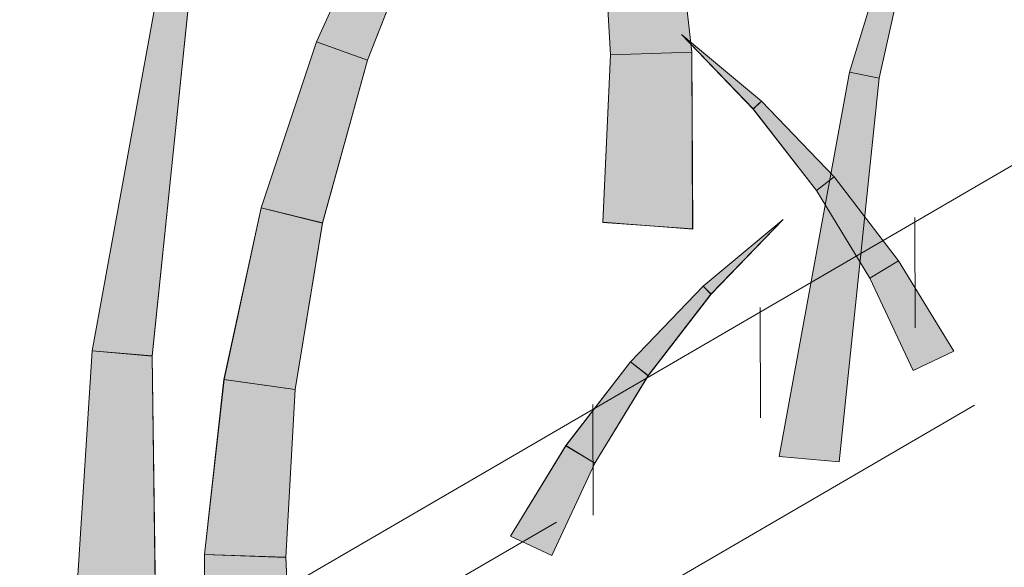
# Model space of a CAD drawing. Units: inches. Extents: x 0.1 to 9.5, y 0 to 10.9.
# Drawn here: x 6 to 6.3, y 7.2 to 7.4 of the extents above; entities that cross this region are included whole.
import ezdxf

# ---------------------------------------------------------------- set-up
doc = ezdxf.new("R2010")
doc.units = ezdxf.units.IN
doc.header["$MEASUREMENT"] = 0
doc.layers.add('LAYER_1', color=7, linetype='Continuous')

# ---------------------------------------------------------------- blocks, each defined once
blk = doc.blocks.new('block 3115')
at = {"layer": 'LAYER_1', "lineweight": 0}
blk.add_lwpolyline([(6.42231, 7.41134), (5.5903, 6.92746)], dxfattribs=at)
blk = doc.blocks.new('block 3114')
at = {"layer": 'LAYER_1'}
blk.add_blockref('block 3115', (0, 0), dxfattribs=at)
blk = doc.blocks.new('block 3113')
at = {"layer": 'LAYER_1'}
blk.add_blockref('block 3114', (0, 0), dxfattribs=at)
blk = doc.blocks.new('block 5726')
at = {"layer": 'LAYER_1', "lineweight": 0}
blk.add_lwpolyline([(6.22483, 7.34934), (6.22279, 7.34738), (6.20468, 7.36618), (6.22483, 7.34934)], dxfattribs=at)
blk = doc.blocks.new('block 5725')
at = {"layer": 'LAYER_1'}
blk.add_blockref('block 5726', (0, 0), dxfattribs=at)
blk = doc.blocks.new('block 5724')
at = {"layer": 'LAYER_1'}
blk.add_blockref('block 5725', (0, 0), dxfattribs=at)
blk = doc.blocks.new('block 5729')
at = {"layer": 'LAYER_1', "lineweight": 0}
blk.add_lwpolyline([(6.22483, 7.34939), (6.22279, 7.34741), (6.20468, 7.36618), (6.22483, 7.34939)], dxfattribs=at)
blk = doc.blocks.new('block 5728')
at = {"layer": 'LAYER_1'}
blk.add_blockref('block 5729', (0, 0), dxfattribs=at)
blk = doc.blocks.new('block 5731')
at = {"layer": 'LAYER_1', "lineweight": 0}
for points in [[(6.20468, 7.36618), (6.20468, 7.36618)], [(6.22483, 7.34939), (6.22279, 7.34741), (6.20468, 7.36618), (6.22483, 7.34939)], [(6.22483, 7.34939), (6.22483, 7.34939)], [(6.22279, 7.34741), (6.22279, 7.34741)]]:
    blk.add_lwpolyline(points, dxfattribs=at)
blk = doc.blocks.new('block 5732')
at = {"layer": 'LAYER_1', "true_color": 0xd6d6d6}
h = blk.add_hatch(color=254, dxfattribs=at)
h.dxf.hatch_style = 2
h.paths.add_polyline_path([(6.22483, 7.34939), (6.22279, 7.34741), (6.20468, 7.36618)])
at = {"layer": 'LAYER_1', "lineweight": 0}
blk.add_lwpolyline([(6.22483, 7.34939), (6.22279, 7.34741), (6.22279, 7.34741), (6.20468, 7.36618), (6.20468, 7.36618), (6.22483, 7.34939), (6.22483, 7.34939)], dxfattribs=at)
blk = doc.blocks.new('block 5730')
at = {"layer": 'LAYER_1'}
for name in ['block 5731', 'block 5732']:
    blk.add_blockref(name, (0, 0), dxfattribs=at)
blk = doc.blocks.new('block 5727')
at = {"layer": 'LAYER_1'}
for name in ['block 5728', 'block 5730']:
    blk.add_blockref(name, (0, 0), dxfattribs=at)
blk = doc.blocks.new('block 5735')
at = {"layer": 'LAYER_1', "lineweight": 0}
blk.add_lwpolyline([(6.20726, 7.36171), (6.18679, 7.36102), (6.18439, 7.40329), (6.20235, 7.40576), (6.20726, 7.36171)], dxfattribs=at)
blk = doc.blocks.new('block 5734')
at = {"layer": 'LAYER_1'}
blk.add_blockref('block 5735', (0, 0), dxfattribs=at)
blk = doc.blocks.new('block 5733')
at = {"layer": 'LAYER_1'}
blk.add_blockref('block 5734', (0, 0), dxfattribs=at)
blk = doc.blocks.new('block 5738')
at = {"layer": 'LAYER_1', "lineweight": 0}
blk.add_lwpolyline([(6.20726, 7.36171), (6.18679, 7.36107), (6.18439, 7.40329), (6.20235, 7.40576), (6.20726, 7.36171)], dxfattribs=at)
blk = doc.blocks.new('block 5737')
at = {"layer": 'LAYER_1'}
blk.add_blockref('block 5738', (0, 0), dxfattribs=at)
blk = doc.blocks.new('block 5740')
at = {"layer": 'LAYER_1', "lineweight": 0}
for points in [[(6.20726, 7.36171), (6.18679, 7.36107), (6.18439, 7.40329), (6.20235, 7.40576), (6.20726, 7.36171)], [(6.20235, 7.40576), (6.20235, 7.40576)], [(6.18439, 7.40329), (6.18439, 7.40329)], [(6.20726, 7.36171), (6.20726, 7.36171)], [(6.18679, 7.36107), (6.18679, 7.36107)]]:
    blk.add_lwpolyline(points, dxfattribs=at)
blk = doc.blocks.new('block 5741')
at = {"layer": 'LAYER_1', "true_color": 0xd6d6d6}
h = blk.add_hatch(color=254, dxfattribs=at)
h.dxf.hatch_style = 2
h.paths.add_polyline_path([(6.20726, 7.36171), (6.18679, 7.36107), (6.18439, 7.40329), (6.20235, 7.40576)])
at = {"layer": 'LAYER_1', "lineweight": 0}
blk.add_lwpolyline([(6.20726, 7.36171), (6.18679, 7.36107), (6.18679, 7.36107), (6.18439, 7.40329), (6.18439, 7.40329), (6.20235, 7.40576), (6.20235, 7.40576), (6.20726, 7.36171), (6.20726, 7.36171)], dxfattribs=at)
blk = doc.blocks.new('block 5739')
at = {"layer": 'LAYER_1'}
for name in ['block 5740', 'block 5741']:
    blk.add_blockref(name, (0, 0), dxfattribs=at)
blk = doc.blocks.new('block 5736')
at = {"layer": 'LAYER_1'}
for name in ['block 5737', 'block 5739']:
    blk.add_blockref(name, (0, 0), dxfattribs=at)
blk = doc.blocks.new('block 5744')
at = {"layer": 'LAYER_1', "lineweight": 0}
blk.add_lwpolyline([(6.1918, 7.2837), (6.19632, 7.28019), (6.21217, 7.30075), (6.21015, 7.30274), (6.1918, 7.2837)], dxfattribs=at)
blk = doc.blocks.new('block 5743')
at = {"layer": 'LAYER_1'}
blk.add_blockref('block 5744', (0, 0), dxfattribs=at)
blk = doc.blocks.new('block 5742')
at = {"layer": 'LAYER_1'}
blk.add_blockref('block 5743', (0, 0), dxfattribs=at)
blk = doc.blocks.new('block 5747')
at = {"layer": 'LAYER_1', "lineweight": 0}
blk.add_lwpolyline([(6.1918, 7.2837), (6.19632, 7.28023), (6.21209, 7.30075), (6.21015, 7.30276), (6.1918, 7.2837)], dxfattribs=at)
blk = doc.blocks.new('block 5746')
at = {"layer": 'LAYER_1'}
blk.add_blockref('block 5747', (0, 0), dxfattribs=at)
blk = doc.blocks.new('block 5749')
at = {"layer": 'LAYER_1', "lineweight": 0}
for points in [[(6.1918, 7.2837), (6.19632, 7.28023), (6.21209, 7.30075), (6.21015, 7.30276), (6.1918, 7.2837)], [(6.21015, 7.30276), (6.21015, 7.30276)], [(6.21209, 7.30075), (6.21209, 7.30075)], [(6.1918, 7.2837), (6.1918, 7.2837)], [(6.19632, 7.28023), (6.19632, 7.28023)]]:
    blk.add_lwpolyline(points, dxfattribs=at)
blk = doc.blocks.new('block 5750')
at = {"layer": 'LAYER_1', "true_color": 0xd6d6d6}
h = blk.add_hatch(color=254, dxfattribs=at)
h.dxf.hatch_style = 2
h.paths.add_polyline_path([(6.1918, 7.2837), (6.19632, 7.28023), (6.21209, 7.30075), (6.21015, 7.30276)])
at = {"layer": 'LAYER_1', "lineweight": 0}
blk.add_lwpolyline([(6.1918, 7.2837), (6.19632, 7.28023), (6.19632, 7.28023), (6.21209, 7.30075), (6.21209, 7.30075), (6.21015, 7.30276), (6.21015, 7.30276), (6.1918, 7.2837), (6.1918, 7.2837)], dxfattribs=at)
blk = doc.blocks.new('block 5748')
at = {"layer": 'LAYER_1'}
for name in ['block 5749', 'block 5750']:
    blk.add_blockref(name, (0, 0), dxfattribs=at)
blk = doc.blocks.new('block 5745')
at = {"layer": 'LAYER_1'}
for name in ['block 5746', 'block 5748']:
    blk.add_blockref(name, (0, 0), dxfattribs=at)
blk = doc.blocks.new('block 5753')
at = {"layer": 'LAYER_1', "lineweight": 0}
blk.add_lwpolyline([(6.20756, 7.31717), (6.18486, 7.31886), (6.18679, 7.36102), (6.20726, 7.36171), (6.20756, 7.31717)], dxfattribs=at)
blk = doc.blocks.new('block 5752')
at = {"layer": 'LAYER_1'}
blk.add_blockref('block 5753', (0, 0), dxfattribs=at)
blk = doc.blocks.new('block 5751')
at = {"layer": 'LAYER_1'}
blk.add_blockref('block 5752', (0, 0), dxfattribs=at)
blk = doc.blocks.new('block 5756')
at = {"layer": 'LAYER_1', "lineweight": 0}
blk.add_lwpolyline([(6.20748, 7.31719), (6.18486, 7.31884), (6.18679, 7.36107), (6.20726, 7.36171), (6.20748, 7.31719)], dxfattribs=at)
blk = doc.blocks.new('block 5755')
at = {"layer": 'LAYER_1'}
blk.add_blockref('block 5756', (0, 0), dxfattribs=at)
blk = doc.blocks.new('block 5758')
at = {"layer": 'LAYER_1', "lineweight": 0}
for points in [[(6.20748, 7.31719), (6.18486, 7.31884), (6.18679, 7.36107), (6.20726, 7.36171), (6.20748, 7.31719)], [(6.20726, 7.36171), (6.20726, 7.36171)], [(6.18679, 7.36107), (6.18679, 7.36107)], [(6.18486, 7.31884), (6.18486, 7.31884)], [(6.20748, 7.31719), (6.20748, 7.31719)]]:
    blk.add_lwpolyline(points, dxfattribs=at)
blk = doc.blocks.new('block 5759')
at = {"layer": 'LAYER_1', "true_color": 0xd6d6d6}
h = blk.add_hatch(color=254, dxfattribs=at)
h.dxf.hatch_style = 2
h.paths.add_polyline_path([(6.20748, 7.31719), (6.18486, 7.31884), (6.18679, 7.36107), (6.20726, 7.36171)])
at = {"layer": 'LAYER_1', "lineweight": 0}
blk.add_lwpolyline([(6.20748, 7.31719), (6.18486, 7.31884), (6.18486, 7.31884), (6.18679, 7.36107), (6.18679, 7.36107), (6.20726, 7.36171), (6.20726, 7.36171), (6.20748, 7.31719), (6.20748, 7.31719)], dxfattribs=at)
blk = doc.blocks.new('block 5757')
at = {"layer": 'LAYER_1'}
for name in ['block 5758', 'block 5759']:
    blk.add_blockref(name, (0, 0), dxfattribs=at)
blk = doc.blocks.new('block 5754')
at = {"layer": 'LAYER_1'}
for name in ['block 5755', 'block 5757']:
    blk.add_blockref(name, (0, 0), dxfattribs=at)
blk = doc.blocks.new('block 5852')
at = {"layer": 'LAYER_1', "lineweight": 0}
blk.add_lwpolyline([(6.17555, 7.26261), (6.18285, 7.25815), (6.19632, 7.28019), (6.1918, 7.2837), (6.17555, 7.26261)], dxfattribs=at)
blk = doc.blocks.new('block 5851')
at = {"layer": 'LAYER_1'}
blk.add_blockref('block 5852', (0, 0), dxfattribs=at)
blk = doc.blocks.new('block 5850')
at = {"layer": 'LAYER_1'}
blk.add_blockref('block 5851', (0, 0), dxfattribs=at)
blk = doc.blocks.new('block 5855')
at = {"layer": 'LAYER_1', "lineweight": 0}
blk.add_lwpolyline([(6.17555, 7.26257), (6.18285, 7.2582), (6.19632, 7.28023), (6.1918, 7.2837), (6.17555, 7.26257)], dxfattribs=at)
blk = doc.blocks.new('block 5854')
at = {"layer": 'LAYER_1'}
blk.add_blockref('block 5855', (0, 0), dxfattribs=at)
blk = doc.blocks.new('block 5857')
at = {"layer": 'LAYER_1', "lineweight": 0}
for points in [[(6.17555, 7.26257), (6.18285, 7.2582), (6.19632, 7.28023), (6.1918, 7.2837), (6.17555, 7.26257)], [(6.1918, 7.2837), (6.1918, 7.2837)], [(6.19632, 7.28023), (6.19632, 7.28023)], [(6.17555, 7.26257), (6.17555, 7.26257)], [(6.18285, 7.2582), (6.18285, 7.2582)]]:
    blk.add_lwpolyline(points, dxfattribs=at)
blk = doc.blocks.new('block 5858')
at = {"layer": 'LAYER_1', "true_color": 0xd6d6d6}
h = blk.add_hatch(color=254, dxfattribs=at)
h.dxf.hatch_style = 2
h.paths.add_polyline_path([(6.17555, 7.26257), (6.18285, 7.2582), (6.19632, 7.28023), (6.1918, 7.2837)])
at = {"layer": 'LAYER_1', "lineweight": 0}
blk.add_lwpolyline([(6.17555, 7.26257), (6.18285, 7.2582), (6.18285, 7.2582), (6.19632, 7.28023), (6.19632, 7.28023), (6.1918, 7.2837), (6.1918, 7.2837), (6.17555, 7.26257), (6.17555, 7.26257)], dxfattribs=at)
blk = doc.blocks.new('block 5856')
at = {"layer": 'LAYER_1'}
for name in ['block 5857', 'block 5858']:
    blk.add_blockref(name, (0, 0), dxfattribs=at)
blk = doc.blocks.new('block 5853')
at = {"layer": 'LAYER_1'}
for name in ['block 5854', 'block 5856']:
    blk.add_blockref(name, (0, 0), dxfattribs=at)
blk = doc.blocks.new('block 5861')
at = {"layer": 'LAYER_1', "lineweight": 0}
blk.add_lwpolyline([(6.05614, 7.28644), (6.07123, 7.2852), (6.08122, 7.38181), (6.07378, 7.38331), (6.05614, 7.28644)], dxfattribs=at)
blk = doc.blocks.new('block 5860')
at = {"layer": 'LAYER_1'}
blk.add_blockref('block 5861', (0, 0), dxfattribs=at)
blk = doc.blocks.new('block 5859')
at = {"layer": 'LAYER_1'}
blk.add_blockref('block 5860', (0, 0), dxfattribs=at)
blk = doc.blocks.new('block 5864')
at = {"layer": 'LAYER_1', "lineweight": 0}
blk.add_lwpolyline([(6.05614, 7.28647), (6.07123, 7.28514), (6.08122, 7.38186), (6.07378, 7.38331), (6.05614, 7.28647)], dxfattribs=at)
blk = doc.blocks.new('block 5863')
at = {"layer": 'LAYER_1'}
blk.add_blockref('block 5864', (0, 0), dxfattribs=at)
blk = doc.blocks.new('block 5866')
at = {"layer": 'LAYER_1', "lineweight": 0}
for points in [[(6.05614, 7.28647), (6.07123, 7.28514), (6.08122, 7.38186), (6.07378, 7.38331), (6.05614, 7.28647)], [(6.07378, 7.38331), (6.07378, 7.38331)], [(6.08122, 7.38186), (6.08122, 7.38186)], [(6.05614, 7.28647), (6.05614, 7.28647)], [(6.07123, 7.28514), (6.07123, 7.28514)]]:
    blk.add_lwpolyline(points, dxfattribs=at)
blk = doc.blocks.new('block 5867')
at = {"layer": 'LAYER_1', "true_color": 0xd6d6d6}
h = blk.add_hatch(color=254, dxfattribs=at)
h.dxf.hatch_style = 2
h.paths.add_polyline_path([(6.05614, 7.28647), (6.07123, 7.28514), (6.08122, 7.38186), (6.07378, 7.38331)])
at = {"layer": 'LAYER_1', "lineweight": 0}
blk.add_lwpolyline([(6.05614, 7.28647), (6.07123, 7.28514), (6.07123, 7.28514), (6.08122, 7.38186), (6.08122, 7.38186), (6.07378, 7.38331), (6.07378, 7.38331), (6.05614, 7.28647), (6.05614, 7.28647)], dxfattribs=at)
blk = doc.blocks.new('block 5865')
at = {"layer": 'LAYER_1'}
for name in ['block 5866', 'block 5867']:
    blk.add_blockref(name, (0, 0), dxfattribs=at)
blk = doc.blocks.new('block 5862')
at = {"layer": 'LAYER_1'}
for name in ['block 5863', 'block 5865']:
    blk.add_blockref(name, (0, 0), dxfattribs=at)
blk = doc.blocks.new('block 5870')
at = {"layer": 'LAYER_1', "lineweight": 0}
blk.add_lwpolyline([(6.09874, 7.32247), (6.11424, 7.31867), (6.12557, 7.3597), (6.1127, 7.36437), (6.09874, 7.32247)], dxfattribs=at)
blk = doc.blocks.new('block 5869')
at = {"layer": 'LAYER_1'}
blk.add_blockref('block 5870', (0, 0), dxfattribs=at)
blk = doc.blocks.new('block 5868')
at = {"layer": 'LAYER_1'}
blk.add_blockref('block 5869', (0, 0), dxfattribs=at)
blk = doc.blocks.new('block 5873')
at = {"layer": 'LAYER_1', "lineweight": 0}
blk.add_lwpolyline([(6.09874, 7.3225), (6.11424, 7.31869), (6.12557, 7.35973), (6.1127, 7.36437), (6.09874, 7.3225)], dxfattribs=at)
blk = doc.blocks.new('block 5872')
at = {"layer": 'LAYER_1'}
blk.add_blockref('block 5873', (0, 0), dxfattribs=at)
blk = doc.blocks.new('block 5875')
at = {"layer": 'LAYER_1', "lineweight": 0}
for points in [[(6.09874, 7.3225), (6.11424, 7.31869), (6.12557, 7.35973), (6.1127, 7.36437), (6.09874, 7.3225)], [(6.1127, 7.36437), (6.1127, 7.36437)], [(6.12557, 7.35973), (6.12557, 7.35973)], [(6.09874, 7.3225), (6.09874, 7.3225)], [(6.11424, 7.31869), (6.11424, 7.31869)]]:
    blk.add_lwpolyline(points, dxfattribs=at)
blk = doc.blocks.new('block 5876')
at = {"layer": 'LAYER_1', "true_color": 0xd6d6d6}
h = blk.add_hatch(color=254, dxfattribs=at)
h.dxf.hatch_style = 2
h.paths.add_polyline_path([(6.09874, 7.3225), (6.11424, 7.31869), (6.12557, 7.35973), (6.1127, 7.36434)])
at = {"layer": 'LAYER_1', "lineweight": 0}
blk.add_lwpolyline([(6.09874, 7.3225), (6.11424, 7.31869), (6.11424, 7.31869), (6.12557, 7.35973), (6.12557, 7.35973), (6.1127, 7.36434), (6.1127, 7.36434), (6.09874, 7.3225), (6.09874, 7.3225)], dxfattribs=at)
blk = doc.blocks.new('block 5874')
at = {"layer": 'LAYER_1'}
for name in ['block 5875', 'block 5876']:
    blk.add_blockref(name, (0, 0), dxfattribs=at)
blk = doc.blocks.new('block 5871')
at = {"layer": 'LAYER_1'}
for name in ['block 5872', 'block 5874']:
    blk.add_blockref(name, (0, 0), dxfattribs=at)
blk = doc.blocks.new('block 5879')
at = {"layer": 'LAYER_1', "lineweight": 0}
blk.add_lwpolyline([(6.08929, 7.27926), (6.10735, 7.27675), (6.11424, 7.31867), (6.09874, 7.32247), (6.08929, 7.27926)], dxfattribs=at)
blk = doc.blocks.new('block 5878')
at = {"layer": 'LAYER_1'}
blk.add_blockref('block 5879', (0, 0), dxfattribs=at)
blk = doc.blocks.new('block 5877')
at = {"layer": 'LAYER_1'}
blk.add_blockref('block 5878', (0, 0), dxfattribs=at)
blk = doc.blocks.new('block 5882')
at = {"layer": 'LAYER_1', "lineweight": 0}
blk.add_lwpolyline([(6.08937, 7.27926), (6.10735, 7.27675), (6.11424, 7.31869), (6.09874, 7.3225), (6.08937, 7.27926)], dxfattribs=at)
blk = doc.blocks.new('block 5881')
at = {"layer": 'LAYER_1'}
blk.add_blockref('block 5882', (0, 0), dxfattribs=at)
blk = doc.blocks.new('block 5884')
at = {"layer": 'LAYER_1', "lineweight": 0}
for points in [[(6.08937, 7.27926), (6.10735, 7.27675), (6.11424, 7.31869), (6.09874, 7.3225), (6.08937, 7.27926)], [(6.09874, 7.3225), (6.09874, 7.3225)], [(6.11424, 7.31869), (6.11424, 7.31869)], [(6.08937, 7.27926), (6.08937, 7.27926)], [(6.10735, 7.27675), (6.10735, 7.27675)]]:
    blk.add_lwpolyline(points, dxfattribs=at)
blk = doc.blocks.new('block 5885')
at = {"layer": 'LAYER_1', "true_color": 0xd6d6d6}
h = blk.add_hatch(color=254, dxfattribs=at)
h.dxf.hatch_style = 2
h.paths.add_polyline_path([(6.08937, 7.27926), (6.10735, 7.27675), (6.11424, 7.31869), (6.09874, 7.3225)])
at = {"layer": 'LAYER_1', "lineweight": 0}
blk.add_lwpolyline([(6.08937, 7.27926), (6.10735, 7.27675), (6.10735, 7.27675), (6.11424, 7.31869), (6.11424, 7.31869), (6.09874, 7.3225), (6.09874, 7.3225), (6.08937, 7.27926), (6.08937, 7.27926)], dxfattribs=at)
blk = doc.blocks.new('block 5883')
at = {"layer": 'LAYER_1'}
for name in ['block 5884', 'block 5885']:
    blk.add_blockref(name, (0, 0), dxfattribs=at)
blk = doc.blocks.new('block 5880')
at = {"layer": 'LAYER_1'}
for name in ['block 5881', 'block 5883']:
    blk.add_blockref(name, (0, 0), dxfattribs=at)
blk = doc.blocks.new('block 5888')
at = {"layer": 'LAYER_1', "lineweight": 0}
blk.add_lwpolyline([(6.1127, 7.36437), (6.12557, 7.3597), (6.14113, 7.39948), (6.13091, 7.40444), (6.1127, 7.36437)], dxfattribs=at)
blk = doc.blocks.new('block 5887')
at = {"layer": 'LAYER_1'}
blk.add_blockref('block 5888', (0, 0), dxfattribs=at)
blk = doc.blocks.new('block 5886')
at = {"layer": 'LAYER_1'}
blk.add_blockref('block 5887', (0, 0), dxfattribs=at)
blk = doc.blocks.new('block 5891')
at = {"layer": 'LAYER_1', "lineweight": 0}
blk.add_lwpolyline([(6.1127, 7.36437), (6.12557, 7.35973), (6.14113, 7.39945), (6.13091, 7.40444), (6.1127, 7.36437)], dxfattribs=at)
blk = doc.blocks.new('block 5890')
at = {"layer": 'LAYER_1'}
blk.add_blockref('block 5891', (0, 0), dxfattribs=at)
blk = doc.blocks.new('block 5893')
at = {"layer": 'LAYER_1', "lineweight": 0}
for points in [[(6.1127, 7.36437), (6.12557, 7.35973), (6.14113, 7.39945), (6.13091, 7.40444), (6.1127, 7.36437)], [(6.13091, 7.40444), (6.13091, 7.40444)], [(6.14113, 7.39945), (6.14113, 7.39945)], [(6.1127, 7.36437), (6.1127, 7.36437)], [(6.12557, 7.35973), (6.12557, 7.35973)]]:
    blk.add_lwpolyline(points, dxfattribs=at)
blk = doc.blocks.new('block 5894')
at = {"layer": 'LAYER_1', "true_color": 0xd6d6d6}
h = blk.add_hatch(color=254, dxfattribs=at)
h.dxf.hatch_style = 2
h.paths.add_polyline_path([(6.1127, 7.36434), (6.12557, 7.35973), (6.14113, 7.39945), (6.13091, 7.40444)])
at = {"layer": 'LAYER_1', "lineweight": 0}
blk.add_lwpolyline([(6.1127, 7.36434), (6.12557, 7.35973), (6.12557, 7.35973), (6.14113, 7.39945), (6.14113, 7.39945), (6.13091, 7.40444), (6.13091, 7.40444), (6.1127, 7.36434), (6.1127, 7.36434)], dxfattribs=at)
blk = doc.blocks.new('block 5892')
at = {"layer": 'LAYER_1'}
for name in ['block 5893', 'block 5894']:
    blk.add_blockref(name, (0, 0), dxfattribs=at)
blk = doc.blocks.new('block 5889')
at = {"layer": 'LAYER_1'}
for name in ['block 5890', 'block 5892']:
    blk.add_blockref(name, (0, 0), dxfattribs=at)
blk = doc.blocks.new('block 5897')
at = {"layer": 'LAYER_1', "lineweight": 0}
blk.add_lwpolyline([(6.08424, 7.19064), (6.10689, 7.19231), (6.10493, 7.23449), (6.08446, 7.23515), (6.08424, 7.19064)], dxfattribs=at)
blk = doc.blocks.new('block 5896')
at = {"layer": 'LAYER_1'}
blk.add_blockref('block 5897', (0, 0), dxfattribs=at)
blk = doc.blocks.new('block 5895')
at = {"layer": 'LAYER_1'}
blk.add_blockref('block 5896', (0, 0), dxfattribs=at)
blk = doc.blocks.new('block 5900')
at = {"layer": 'LAYER_1', "lineweight": 0}
blk.add_lwpolyline([(6.08424, 7.19064), (6.10693, 7.19231), (6.10493, 7.23444), (6.08446, 7.23513), (6.08424, 7.19064)], dxfattribs=at)
blk = doc.blocks.new('block 5899')
at = {"layer": 'LAYER_1'}
blk.add_blockref('block 5900', (0, 0), dxfattribs=at)
blk = doc.blocks.new('block 5902')
at = {"layer": 'LAYER_1', "lineweight": 0}
for points in [[(6.08424, 7.19064), (6.10693, 7.19231), (6.10493, 7.23444), (6.08446, 7.23513), (6.08424, 7.19064)], [(6.08446, 7.23513), (6.08446, 7.23513)], [(6.10493, 7.23444), (6.10493, 7.23444)], [(6.08424, 7.19064), (6.08424, 7.19064)], [(6.10693, 7.19231), (6.10693, 7.19231)]]:
    blk.add_lwpolyline(points, dxfattribs=at)
blk = doc.blocks.new('block 5903')
at = {"layer": 'LAYER_1', "true_color": 0xd6d6d6}
h = blk.add_hatch(color=254, dxfattribs=at)
h.dxf.hatch_style = 2
h.paths.add_polyline_path([(6.08424, 7.19064), (6.10693, 7.19231), (6.10493, 7.23444), (6.08446, 7.23513)])
at = {"layer": 'LAYER_1', "lineweight": 0}
blk.add_lwpolyline([(6.08424, 7.19064), (6.10693, 7.19231), (6.10693, 7.19231), (6.10493, 7.23444), (6.10493, 7.23444), (6.08446, 7.23513), (6.08446, 7.23513), (6.08424, 7.19064), (6.08424, 7.19064)], dxfattribs=at)
blk = doc.blocks.new('block 5901')
at = {"layer": 'LAYER_1'}
for name in ['block 5902', 'block 5903']:
    blk.add_blockref(name, (0, 0), dxfattribs=at)
blk = doc.blocks.new('block 5898')
at = {"layer": 'LAYER_1'}
for name in ['block 5899', 'block 5901']:
    blk.add_blockref(name, (0, 0), dxfattribs=at)
blk = doc.blocks.new('block 5906')
at = {"layer": 'LAYER_1', "lineweight": 0}
blk.add_lwpolyline([(6.04983, 7.18769), (6.07254, 7.18845), (6.07123, 7.2852), (6.05614, 7.28644), (6.04983, 7.18769)], dxfattribs=at)
blk = doc.blocks.new('block 5905')
at = {"layer": 'LAYER_1'}
blk.add_blockref('block 5906', (0, 0), dxfattribs=at)
blk = doc.blocks.new('block 5904')
at = {"layer": 'LAYER_1'}
blk.add_blockref('block 5905', (0, 0), dxfattribs=at)
blk = doc.blocks.new('block 5909')
at = {"layer": 'LAYER_1', "lineweight": 0}
blk.add_lwpolyline([(6.04983, 7.18769), (6.07258, 7.18845), (6.07123, 7.28514), (6.05614, 7.28647), (6.04983, 7.18769)], dxfattribs=at)
blk = doc.blocks.new('block 5908')
at = {"layer": 'LAYER_1'}
blk.add_blockref('block 5909', (0, 0), dxfattribs=at)
blk = doc.blocks.new('block 5911')
at = {"layer": 'LAYER_1', "lineweight": 0}
for points in [[(6.04983, 7.18769), (6.07258, 7.18845), (6.07123, 7.28514), (6.05614, 7.28647), (6.04983, 7.18769)], [(6.05614, 7.28647), (6.05614, 7.28647)], [(6.07123, 7.28514), (6.07123, 7.28514)], [(6.07258, 7.18845), (6.07258, 7.18845)], [(6.04983, 7.18769), (6.04983, 7.18769)]]:
    blk.add_lwpolyline(points, dxfattribs=at)
blk = doc.blocks.new('block 5912')
at = {"layer": 'LAYER_1', "true_color": 0xd6d6d6}
h = blk.add_hatch(color=254, dxfattribs=at)
h.dxf.hatch_style = 2
h.paths.add_polyline_path([(6.04983, 7.18769), (6.07258, 7.18845), (6.07123, 7.28514), (6.05614, 7.28647)])
at = {"layer": 'LAYER_1', "lineweight": 0}
blk.add_lwpolyline([(6.04983, 7.18769), (6.07258, 7.18845), (6.07258, 7.18845), (6.07123, 7.28514), (6.07123, 7.28514), (6.05614, 7.28647), (6.05614, 7.28647), (6.04983, 7.18769), (6.04983, 7.18769)], dxfattribs=at)
blk = doc.blocks.new('block 5910')
at = {"layer": 'LAYER_1'}
for name in ['block 5911', 'block 5912']:
    blk.add_blockref(name, (0, 0), dxfattribs=at)
blk = doc.blocks.new('block 5907')
at = {"layer": 'LAYER_1'}
for name in ['block 5908', 'block 5910']:
    blk.add_blockref(name, (0, 0), dxfattribs=at)
blk = doc.blocks.new('block 5915')
at = {"layer": 'LAYER_1', "lineweight": 0}
blk.add_lwpolyline([(6.08446, 7.23515), (6.10493, 7.23449), (6.10735, 7.27675), (6.08929, 7.27926), (6.08446, 7.23515)], dxfattribs=at)
blk = doc.blocks.new('block 5914')
at = {"layer": 'LAYER_1'}
blk.add_blockref('block 5915', (0, 0), dxfattribs=at)
blk = doc.blocks.new('block 5913')
at = {"layer": 'LAYER_1'}
blk.add_blockref('block 5914', (0, 0), dxfattribs=at)
blk = doc.blocks.new('block 5918')
at = {"layer": 'LAYER_1', "lineweight": 0}
blk.add_lwpolyline([(6.08446, 7.23513), (6.10493, 7.23444), (6.10735, 7.27675), (6.08937, 7.27926), (6.08446, 7.23513)], dxfattribs=at)
blk = doc.blocks.new('block 5917')
at = {"layer": 'LAYER_1'}
blk.add_blockref('block 5918', (0, 0), dxfattribs=at)
blk = doc.blocks.new('block 5920')
at = {"layer": 'LAYER_1', "lineweight": 0}
for points in [[(6.08446, 7.23513), (6.10493, 7.23444), (6.10735, 7.27675), (6.08937, 7.27926), (6.08446, 7.23513)], [(6.08937, 7.27926), (6.08937, 7.27926)], [(6.10735, 7.27675), (6.10735, 7.27675)], [(6.08446, 7.23513), (6.08446, 7.23513)], [(6.10493, 7.23444), (6.10493, 7.23444)]]:
    blk.add_lwpolyline(points, dxfattribs=at)
blk = doc.blocks.new('block 5921')
at = {"layer": 'LAYER_1', "true_color": 0xd6d6d6}
h = blk.add_hatch(color=254, dxfattribs=at)
h.dxf.hatch_style = 2
h.paths.add_polyline_path([(6.08446, 7.23513), (6.10493, 7.23444), (6.10735, 7.27675), (6.08937, 7.27926)])
at = {"layer": 'LAYER_1', "lineweight": 0}
blk.add_lwpolyline([(6.08446, 7.23513), (6.10493, 7.23444), (6.10493, 7.23444), (6.10735, 7.27675), (6.10735, 7.27675), (6.08937, 7.27926), (6.08937, 7.27926), (6.08446, 7.23513), (6.08446, 7.23513)], dxfattribs=at)
blk = doc.blocks.new('block 5919')
at = {"layer": 'LAYER_1'}
for name in ['block 5920', 'block 5921']:
    blk.add_blockref(name, (0, 0), dxfattribs=at)
blk = doc.blocks.new('block 5916')
at = {"layer": 'LAYER_1'}
for name in ['block 5917', 'block 5919']:
    blk.add_blockref(name, (0, 0), dxfattribs=at)
blk = doc.blocks.new('block 5924')
at = {"layer": 'LAYER_1', "lineweight": 0}
blk.add_lwpolyline([(6.16161, 7.23975), (6.172, 7.23493), (6.18285, 7.25815), (6.17555, 7.26261), (6.16161, 7.23975)], dxfattribs=at)
blk = doc.blocks.new('block 5923')
at = {"layer": 'LAYER_1'}
blk.add_blockref('block 5924', (0, 0), dxfattribs=at)
blk = doc.blocks.new('block 5922')
at = {"layer": 'LAYER_1'}
blk.add_blockref('block 5923', (0, 0), dxfattribs=at)
blk = doc.blocks.new('block 5927')
at = {"layer": 'LAYER_1', "lineweight": 0}
blk.add_lwpolyline([(6.16161, 7.23975), (6.172, 7.23488), (6.18285, 7.2582), (6.17555, 7.26257), (6.16161, 7.23975)], dxfattribs=at)
blk = doc.blocks.new('block 5926')
at = {"layer": 'LAYER_1'}
blk.add_blockref('block 5927', (0, 0), dxfattribs=at)
blk = doc.blocks.new('block 5929')
at = {"layer": 'LAYER_1', "lineweight": 0}
for points in [[(6.16161, 7.23975), (6.172, 7.23488), (6.18285, 7.2582), (6.17555, 7.26257), (6.16161, 7.23975)], [(6.17555, 7.26257), (6.17555, 7.26257)], [(6.18285, 7.2582), (6.18285, 7.2582)], [(6.16161, 7.23975), (6.16161, 7.23975)], [(6.172, 7.23488), (6.172, 7.23488)]]:
    blk.add_lwpolyline(points, dxfattribs=at)
blk = doc.blocks.new('block 5930')
at = {"layer": 'LAYER_1', "true_color": 0xd6d6d6}
h = blk.add_hatch(color=254, dxfattribs=at)
h.dxf.hatch_style = 2
h.paths.add_polyline_path([(6.16161, 7.23975), (6.172, 7.23488), (6.18285, 7.2582), (6.17555, 7.26257)])
at = {"layer": 'LAYER_1', "lineweight": 0}
blk.add_lwpolyline([(6.16161, 7.23975), (6.172, 7.23488), (6.172, 7.23488), (6.18285, 7.2582), (6.18285, 7.2582), (6.17555, 7.26257), (6.17555, 7.26257), (6.16161, 7.23975), (6.16161, 7.23975)], dxfattribs=at)
blk = doc.blocks.new('block 5928')
at = {"layer": 'LAYER_1'}
for name in ['block 5929', 'block 5930']:
    blk.add_blockref(name, (0, 0), dxfattribs=at)
blk = doc.blocks.new('block 5925')
at = {"layer": 'LAYER_1'}
for name in ['block 5926', 'block 5928']:
    blk.add_blockref(name, (0, 0), dxfattribs=at)
blk = doc.blocks.new('block 6131')
at = {"layer": 'LAYER_1', "lineweight": 0}
blk.add_lwpolyline([(6.24707, 7.35666), (6.25448, 7.35516), (6.27578, 7.45041), (6.24707, 7.35666)], dxfattribs=at)
blk = doc.blocks.new('block 6130')
at = {"layer": 'LAYER_1'}
blk.add_blockref('block 6131', (0, 0), dxfattribs=at)
blk = doc.blocks.new('block 6129')
at = {"layer": 'LAYER_1'}
blk.add_blockref('block 6130', (0, 0), dxfattribs=at)
blk = doc.blocks.new('block 6134')
at = {"layer": 'LAYER_1', "lineweight": 0}
blk.add_lwpolyline([(6.24704, 7.35666), (6.25448, 7.35518), (6.27578, 7.45041), (6.24704, 7.35666)], dxfattribs=at)
blk = doc.blocks.new('block 6133')
at = {"layer": 'LAYER_1'}
blk.add_blockref('block 6134', (0, 0), dxfattribs=at)
blk = doc.blocks.new('block 6136')
at = {"layer": 'LAYER_1', "lineweight": 0}
for points in [[(6.24704, 7.35666), (6.25448, 7.35518), (6.27578, 7.45041), (6.24704, 7.35666)], [(6.27578, 7.45041), (6.27578, 7.45041)], [(6.24704, 7.35666), (6.24704, 7.35666)], [(6.25448, 7.35518), (6.25448, 7.35518)]]:
    blk.add_lwpolyline(points, dxfattribs=at)
blk = doc.blocks.new('block 6137')
at = {"layer": 'LAYER_1', "true_color": 0xd6d6d6}
h = blk.add_hatch(color=254, dxfattribs=at)
h.dxf.hatch_style = 2
h.paths.add_polyline_path([(6.24704, 7.35666), (6.25448, 7.35518), (6.27578, 7.45041)])
at = {"layer": 'LAYER_1', "lineweight": 0}
blk.add_lwpolyline([(6.24704, 7.35666), (6.25448, 7.35518), (6.25448, 7.35518), (6.27578, 7.45041), (6.27578, 7.45041), (6.24704, 7.35666), (6.24704, 7.35666)], dxfattribs=at)
blk = doc.blocks.new('block 6135')
at = {"layer": 'LAYER_1'}
for name in ['block 6136', 'block 6137']:
    blk.add_blockref(name, (0, 0), dxfattribs=at)
blk = doc.blocks.new('block 6132')
at = {"layer": 'LAYER_1'}
for name in ['block 6133', 'block 6135']:
    blk.add_blockref(name, (0, 0), dxfattribs=at)
blk = doc.blocks.new('block 6176')
at = {"layer": 'LAYER_1', "lineweight": 0}
blk.add_lwpolyline([(6.25941, 7.30919), (6.2522, 7.30478), (6.23874, 7.32684), (6.24319, 7.3303), (6.25941, 7.30919)], dxfattribs=at)
blk = doc.blocks.new('block 6175')
at = {"layer": 'LAYER_1'}
blk.add_blockref('block 6176', (0, 0), dxfattribs=at)
blk = doc.blocks.new('block 6174')
at = {"layer": 'LAYER_1'}
blk.add_blockref('block 6175', (0, 0), dxfattribs=at)
blk = doc.blocks.new('block 6179')
at = {"layer": 'LAYER_1', "lineweight": 0}
blk.add_lwpolyline([(6.25941, 7.30919), (6.2522, 7.30482), (6.23874, 7.32684), (6.24319, 7.3303), (6.25941, 7.30919)], dxfattribs=at)
blk = doc.blocks.new('block 6178')
at = {"layer": 'LAYER_1'}
blk.add_blockref('block 6179', (0, 0), dxfattribs=at)
blk = doc.blocks.new('block 6181')
at = {"layer": 'LAYER_1', "lineweight": 0}
for points in [[(6.25941, 7.30919), (6.2522, 7.30482), (6.23874, 7.32684), (6.24319, 7.3303), (6.25941, 7.30919)], [(6.24319, 7.3303), (6.24319, 7.3303)], [(6.23874, 7.32684), (6.23874, 7.32684)], [(6.25941, 7.30919), (6.25941, 7.30919)], [(6.2522, 7.30482), (6.2522, 7.30482)]]:
    blk.add_lwpolyline(points, dxfattribs=at)
blk = doc.blocks.new('block 6182')
at = {"layer": 'LAYER_1', "true_color": 0xd6d6d6}
h = blk.add_hatch(color=254, dxfattribs=at)
h.dxf.hatch_style = 2
h.paths.add_polyline_path([(6.25941, 7.30919), (6.2522, 7.30482), (6.23874, 7.32684), (6.24319, 7.3303)])
at = {"layer": 'LAYER_1', "lineweight": 0}
blk.add_lwpolyline([(6.25941, 7.30919), (6.2522, 7.30482), (6.2522, 7.30482), (6.23874, 7.32684), (6.23874, 7.32684), (6.24319, 7.3303), (6.24319, 7.3303), (6.25941, 7.30919), (6.25941, 7.30919)], dxfattribs=at)
blk = doc.blocks.new('block 6180')
at = {"layer": 'LAYER_1'}
for name in ['block 6181', 'block 6182']:
    blk.add_blockref(name, (0, 0), dxfattribs=at)
blk = doc.blocks.new('block 6177')
at = {"layer": 'LAYER_1'}
for name in ['block 6178', 'block 6180']:
    blk.add_blockref(name, (0, 0), dxfattribs=at)
blk = doc.blocks.new('block 6185')
at = {"layer": 'LAYER_1', "lineweight": 0}
blk.add_lwpolyline([(6.27337, 7.28637), (6.26305, 7.28156), (6.2522, 7.30478), (6.25941, 7.30919), (6.27337, 7.28637)], dxfattribs=at)
blk = doc.blocks.new('block 6184')
at = {"layer": 'LAYER_1'}
blk.add_blockref('block 6185', (0, 0), dxfattribs=at)
blk = doc.blocks.new('block 6183')
at = {"layer": 'LAYER_1'}
blk.add_blockref('block 6184', (0, 0), dxfattribs=at)
blk = doc.blocks.new('block 6188')
at = {"layer": 'LAYER_1', "lineweight": 0}
blk.add_lwpolyline([(6.27337, 7.28637), (6.26305, 7.28151), (6.2522, 7.30482), (6.25941, 7.30919), (6.27337, 7.28637)], dxfattribs=at)
blk = doc.blocks.new('block 6187')
at = {"layer": 'LAYER_1'}
blk.add_blockref('block 6188', (0, 0), dxfattribs=at)
blk = doc.blocks.new('block 6190')
at = {"layer": 'LAYER_1', "lineweight": 0}
for points in [[(6.27337, 7.28637), (6.26305, 7.28151), (6.2522, 7.30482), (6.25941, 7.30919), (6.27337, 7.28637)], [(6.25941, 7.30919), (6.25941, 7.30919)], [(6.2522, 7.30482), (6.2522, 7.30482)], [(6.27337, 7.28637), (6.27337, 7.28637)], [(6.26305, 7.28151), (6.26305, 7.28151)]]:
    blk.add_lwpolyline(points, dxfattribs=at)
blk = doc.blocks.new('block 6191')
at = {"layer": 'LAYER_1', "true_color": 0xd6d6d6}
h = blk.add_hatch(color=254, dxfattribs=at)
h.dxf.hatch_style = 2
h.paths.add_polyline_path([(6.27337, 7.28637), (6.26305, 7.28151), (6.2522, 7.30482), (6.25941, 7.30919)])
at = {"layer": 'LAYER_1', "lineweight": 0}
blk.add_lwpolyline([(6.27337, 7.28637), (6.26305, 7.28151), (6.26305, 7.28151), (6.2522, 7.30482), (6.2522, 7.30482), (6.25941, 7.30919), (6.25941, 7.30919), (6.27337, 7.28637), (6.27337, 7.28637)], dxfattribs=at)
blk = doc.blocks.new('block 6189')
at = {"layer": 'LAYER_1'}
for name in ['block 6190', 'block 6191']:
    blk.add_blockref(name, (0, 0), dxfattribs=at)
blk = doc.blocks.new('block 6186')
at = {"layer": 'LAYER_1'}
for name in ['block 6187', 'block 6189']:
    blk.add_blockref(name, (0, 0), dxfattribs=at)
blk = doc.blocks.new('block 6194')
at = {"layer": 'LAYER_1', "lineweight": 0}
blk.add_lwpolyline([(6.22933, 7.25982), (6.24447, 7.25852), (6.25448, 7.35516), (6.24707, 7.35666), (6.22933, 7.25982)], dxfattribs=at)
blk = doc.blocks.new('block 6193')
at = {"layer": 'LAYER_1'}
blk.add_blockref('block 6194', (0, 0), dxfattribs=at)
blk = doc.blocks.new('block 6192')
at = {"layer": 'LAYER_1'}
blk.add_blockref('block 6193', (0, 0), dxfattribs=at)
blk = doc.blocks.new('block 6197')
at = {"layer": 'LAYER_1', "lineweight": 0}
blk.add_lwpolyline([(6.22933, 7.25982), (6.24447, 7.25854), (6.25448, 7.35518), (6.24704, 7.35666), (6.22933, 7.25982)], dxfattribs=at)
blk = doc.blocks.new('block 6196')
at = {"layer": 'LAYER_1'}
blk.add_blockref('block 6197', (0, 0), dxfattribs=at)
blk = doc.blocks.new('block 6199')
at = {"layer": 'LAYER_1', "lineweight": 0}
for points in [[(6.22933, 7.25982), (6.24447, 7.25854), (6.25448, 7.35518), (6.24704, 7.35666), (6.22933, 7.25982)], [(6.24704, 7.35666), (6.24704, 7.35666)], [(6.25448, 7.35518), (6.25448, 7.35518)], [(6.22933, 7.25982), (6.22933, 7.25982)], [(6.24447, 7.25854), (6.24447, 7.25854)]]:
    blk.add_lwpolyline(points, dxfattribs=at)
blk = doc.blocks.new('block 6200')
at = {"layer": 'LAYER_1', "true_color": 0xd6d6d6}
h = blk.add_hatch(color=254, dxfattribs=at)
h.dxf.hatch_style = 2
h.paths.add_polyline_path([(6.22933, 7.25982), (6.24447, 7.25854), (6.25448, 7.35518), (6.24704, 7.35666)])
at = {"layer": 'LAYER_1', "lineweight": 0}
blk.add_lwpolyline([(6.22933, 7.25982), (6.24447, 7.25854), (6.24447, 7.25854), (6.25448, 7.35518), (6.25448, 7.35518), (6.24704, 7.35666), (6.24704, 7.35666), (6.22933, 7.25982), (6.22933, 7.25982)], dxfattribs=at)
blk = doc.blocks.new('block 6198')
at = {"layer": 'LAYER_1'}
for name in ['block 6199', 'block 6200']:
    blk.add_blockref(name, (0, 0), dxfattribs=at)
blk = doc.blocks.new('block 6195')
at = {"layer": 'LAYER_1'}
for name in ['block 6196', 'block 6198']:
    blk.add_blockref(name, (0, 0), dxfattribs=at)
blk = doc.blocks.new('block 6203')
at = {"layer": 'LAYER_1', "lineweight": 0}
blk.add_lwpolyline([(6.24319, 7.3303), (6.23874, 7.32684), (6.22279, 7.34738), (6.22483, 7.34934), (6.24319, 7.3303)], dxfattribs=at)
blk = doc.blocks.new('block 6202')
at = {"layer": 'LAYER_1'}
blk.add_blockref('block 6203', (0, 0), dxfattribs=at)
blk = doc.blocks.new('block 6201')
at = {"layer": 'LAYER_1'}
blk.add_blockref('block 6202', (0, 0), dxfattribs=at)
blk = doc.blocks.new('block 6206')
at = {"layer": 'LAYER_1', "lineweight": 0}
blk.add_lwpolyline([(6.24319, 7.3303), (6.23874, 7.32684), (6.22279, 7.34741), (6.22483, 7.34939), (6.24319, 7.3303)], dxfattribs=at)
blk = doc.blocks.new('block 6205')
at = {"layer": 'LAYER_1'}
blk.add_blockref('block 6206', (0, 0), dxfattribs=at)
blk = doc.blocks.new('block 6208')
at = {"layer": 'LAYER_1', "lineweight": 0}
for points in [[(6.24319, 7.3303), (6.23874, 7.32684), (6.22279, 7.34741), (6.22483, 7.34939), (6.24319, 7.3303)], [(6.22483, 7.34939), (6.22483, 7.34939)], [(6.22279, 7.34741), (6.22279, 7.34741)], [(6.24319, 7.3303), (6.24319, 7.3303)], [(6.23874, 7.32684), (6.23874, 7.32684)]]:
    blk.add_lwpolyline(points, dxfattribs=at)
blk = doc.blocks.new('block 6209')
at = {"layer": 'LAYER_1', "true_color": 0xd6d6d6}
h = blk.add_hatch(color=254, dxfattribs=at)
h.dxf.hatch_style = 2
h.paths.add_polyline_path([(6.24319, 7.3303), (6.23874, 7.32684), (6.22279, 7.34741), (6.22483, 7.34939)])
at = {"layer": 'LAYER_1', "lineweight": 0}
blk.add_lwpolyline([(6.24319, 7.3303), (6.23874, 7.32684), (6.23874, 7.32684), (6.22279, 7.34741), (6.22279, 7.34741), (6.22483, 7.34939), (6.22483, 7.34939), (6.24319, 7.3303), (6.24319, 7.3303)], dxfattribs=at)
blk = doc.blocks.new('block 6207')
at = {"layer": 'LAYER_1'}
for name in ['block 6208', 'block 6209']:
    blk.add_blockref(name, (0, 0), dxfattribs=at)
blk = doc.blocks.new('block 6204')
at = {"layer": 'LAYER_1'}
for name in ['block 6205', 'block 6207']:
    blk.add_blockref(name, (0, 0), dxfattribs=at)
blk = doc.blocks.new('block 6212')
at = {"layer": 'LAYER_1', "lineweight": 0}
blk.add_lwpolyline([(6.21015, 7.30274), (6.21217, 7.30075), (6.23028, 7.31955), (6.21015, 7.30274)], dxfattribs=at)
blk = doc.blocks.new('block 6211')
at = {"layer": 'LAYER_1'}
blk.add_blockref('block 6212', (0, 0), dxfattribs=at)
blk = doc.blocks.new('block 6210')
at = {"layer": 'LAYER_1'}
blk.add_blockref('block 6211', (0, 0), dxfattribs=at)
blk = doc.blocks.new('block 6215')
at = {"layer": 'LAYER_1', "lineweight": 0}
blk.add_lwpolyline([(6.21015, 7.30276), (6.21209, 7.30075), (6.23028, 7.3196), (6.21015, 7.30276)], dxfattribs=at)
blk = doc.blocks.new('block 6214')
at = {"layer": 'LAYER_1'}
blk.add_blockref('block 6215', (0, 0), dxfattribs=at)
blk = doc.blocks.new('block 6217')
at = {"layer": 'LAYER_1', "lineweight": 0}
for points in [[(6.21015, 7.30276), (6.21209, 7.30075), (6.23028, 7.3196), (6.21015, 7.30276)], [(6.23028, 7.3196), (6.23028, 7.3196)], [(6.21015, 7.30276), (6.21015, 7.30276)], [(6.21209, 7.30075), (6.21209, 7.30075)]]:
    blk.add_lwpolyline(points, dxfattribs=at)
blk = doc.blocks.new('block 6218')
at = {"layer": 'LAYER_1', "true_color": 0xd6d6d6}
h = blk.add_hatch(color=254, dxfattribs=at)
h.dxf.hatch_style = 2
h.paths.add_polyline_path([(6.21015, 7.30276), (6.21209, 7.30075), (6.23028, 7.3196)])
at = {"layer": 'LAYER_1', "lineweight": 0}
blk.add_lwpolyline([(6.21015, 7.30276), (6.21209, 7.30075), (6.21209, 7.30075), (6.23028, 7.3196), (6.23028, 7.3196), (6.21015, 7.30276), (6.21015, 7.30276)], dxfattribs=at)
blk = doc.blocks.new('block 6216')
at = {"layer": 'LAYER_1'}
for name in ['block 6217', 'block 6218']:
    blk.add_blockref(name, (0, 0), dxfattribs=at)
blk = doc.blocks.new('block 6213')
at = {"layer": 'LAYER_1'}
for name in ['block 6214', 'block 6216']:
    blk.add_blockref(name, (0, 0), dxfattribs=at)
blk = doc.blocks.new('block 3122')
at = {"layer": 'LAYER_1'}
for name in ['block 6132', 'block 6129', 'block 5886', 'block 5889', 'block 5733', 'block 5736', 'block 5859', 'block 5862', 'block 5868', 'block 5871', 'block 5724', 'block 5727', 'block 5751', 'block 5754', 'block 6192', 'block 6195', 'block 6204', 'block 6201', 'block 6174', 'block 6177', 'block 5877', 'block 5880', 'block 6213', 'block 6210', 'block 6183', 'block 6186', 'block 5745', 'block 5742', 'block 5907', 'block 5904', 'block 5850', 'block 5853', 'block 5913', 'block 5916', 'block 5922', 'block 5925', 'block 5895', 'block 5898']:
    blk.add_blockref(name, (0, 0), dxfattribs=at)
blk = doc.blocks.new('block 6641')
at = {"layer": 'LAYER_1', "lineweight": 0}
blk.add_lwpolyline([(6.22461, 7.26956), (6.22451, 7.29742)], dxfattribs=at)
blk = doc.blocks.new('block 6640')
at = {"layer": 'LAYER_1'}
blk.add_blockref('block 6641', (0, 0), dxfattribs=at)
blk = doc.blocks.new('block 6639')
at = {"layer": 'LAYER_1'}
blk.add_blockref('block 6640', (0, 0), dxfattribs=at)
blk = doc.blocks.new('block 6653')
at = {"layer": 'LAYER_1', "lineweight": 0}
blk.add_lwpolyline([(6.26356, 7.29224), (6.26351, 7.32009)], dxfattribs=at)
blk = doc.blocks.new('block 6652')
at = {"layer": 'LAYER_1'}
blk.add_blockref('block 6653', (0, 0), dxfattribs=at)
blk = doc.blocks.new('block 6651')
at = {"layer": 'LAYER_1'}
blk.add_blockref('block 6652', (0, 0), dxfattribs=at)
blk = doc.blocks.new('block 6656')
at = {"layer": 'LAYER_1', "lineweight": 0}
blk.add_lwpolyline([(6.18245, 7.24504), (6.18237, 7.27292)], dxfattribs=at)
blk = doc.blocks.new('block 6655')
at = {"layer": 'LAYER_1'}
blk.add_blockref('block 6656', (0, 0), dxfattribs=at)
blk = doc.blocks.new('block 6654')
at = {"layer": 'LAYER_1'}
blk.add_blockref('block 6655', (0, 0), dxfattribs=at)
blk = doc.blocks.new('block 6692')
at = {"layer": 'LAYER_1', "lineweight": 0}
blk.add_lwpolyline([(6.27852, 7.27277), (6.17015, 7.2097)], dxfattribs=at)
blk = doc.blocks.new('block 6691')
at = {"layer": 'LAYER_1'}
blk.add_blockref('block 6692', (0, 0), dxfattribs=at)
blk = doc.blocks.new('block 6690')
at = {"layer": 'LAYER_1'}
blk.add_blockref('block 6691', (0, 0), dxfattribs=at)
blk = doc.blocks.new('block 6755')
at = {"layer": 'LAYER_1', "lineweight": 0}
blk.add_lwpolyline([(6.1732, 7.24333), (6.06482, 7.1803)], dxfattribs=at)
blk = doc.blocks.new('block 6754')
at = {"layer": 'LAYER_1'}
blk.add_blockref('block 6755', (0, 0), dxfattribs=at)
blk = doc.blocks.new('block 6753')
at = {"layer": 'LAYER_1'}
blk.add_blockref('block 6754', (0, 0), dxfattribs=at)

msp = doc.modelspace()

# ---------------------------------------------------------------- block references
at = {"layer": 'LAYER_1'}
for name in ['block 3122', 'block 3113', 'block 6651', 'block 6639', 'block 6690', 'block 6654', 'block 6753']:
    msp.add_blockref(name, (0, 0), dxfattribs=at)

doc.saveas('drawing.dxf')
